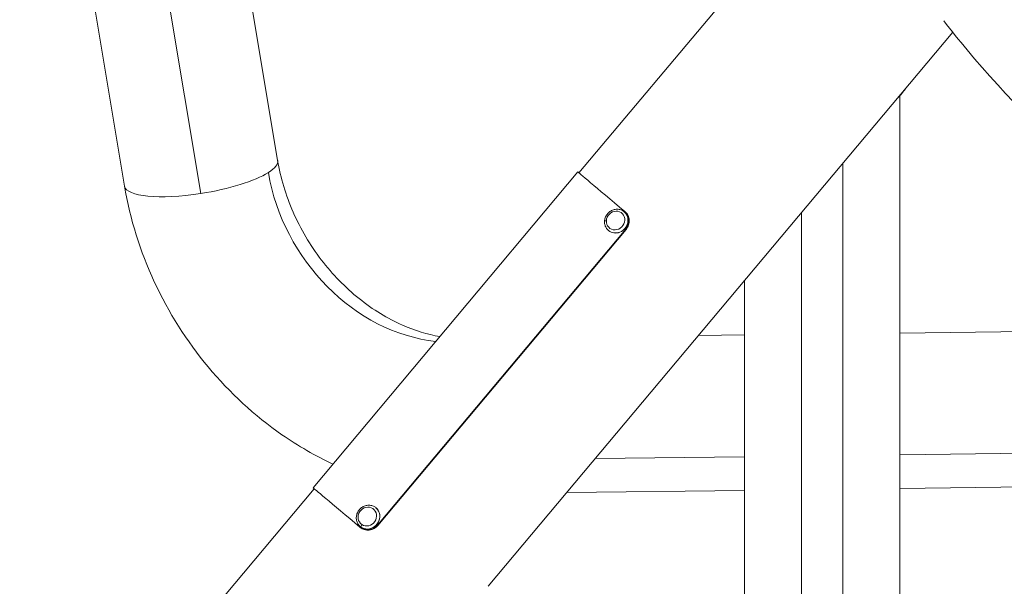
# Model space of a CAD drawing. Units: millimetres. Extents: x -808 to 7607, y -159 to 5589.
# Drawn here: x 5978 to 6361, y 3039 to 3259 of the extents above; entities that cross this region are included whole.
import ezdxf

# ---------------------------------------------------------------- set-up
doc = ezdxf.new("R2010")
doc.units = ezdxf.units.MM
doc.styles.get("Standard").update_dxf_attribs({"font": 'arial.ttf'})
doc.dimstyles.get("Standard").update_dxf_attribs({"dimtxt": 0.18, "dimasz": 0.18, "dimexe": 0.18, "dimexo": 0.0625, "dimgap": 0.09, "dimtad": 0, "dimtih": 1, "dimtoh": 1, "dimdec": 4, "dimzin": 0, "dimdsep": 46, "dimtxsty": 'Standard', "dimcen": 0.09, "dimadec": 0, "dimazin": 0, "dimtfac": 1, "dimtdec": 4, "dimtofl": 0, "dimtmove": 0, "dimatfit": 3, "dimfxl": 1, "dimtolj": 1, "dimtzin": 0, "dimarcsym": 0})

# ---------------------------------------------------------------- blocks, each defined once
blk = doc.blocks.new('*D26')
at = {"color": 0, "lineweight": -2, "transparency": 16777216}
for p, q in [((5872.56, 5298.93), (5872.56, 5389.11)), ((5952.56, 5388.93), (7527.28, 5388.93)), ((7607.28, 5298.93), (7607.28, 5389.11))]:
    blk.add_line(p, q, dxfattribs=at)
at = {"color": 0, "transparency": 16777216}
for points in [[(5952.56, 5402.26), (5952.56, 5375.59), (5872.56, 5388.93)], [(7527.28, 5402.26), (7527.28, 5375.59), (7607.28, 5388.93)]]:
    blk.add_solid(points, dxfattribs=at)
at = {"layer": 'Defpoints', "color": 0, "transparency": 16777216}
for p in [(7607.28, 5388.93), (5872.56, 2873.62), (7607.28, 2873.62)]:
    blk.add_point(p, dxfattribs=at)
at = {"color": 0, "transparency": 16777216, "insert": (6739.92, 5510.19), "char_height": 120, "attachment_point": 5}
blk.add_mtext('\\A1;175', dxfattribs=at)
blk = doc.blocks.new('*D27')
at = {"color": 0, "lineweight": -2, "transparency": 16777216}
for p, q in [((5842.88, 5294.74), (5752.7, 5294.74)), ((5752.88, 5214.74), (5752.88, 2928.03)), ((5842.88, 2848.03), (5752.7, 2848.03))]:
    blk.add_line(p, q, dxfattribs=at)
at = {"color": 0, "transparency": 16777216}
for points in [[(5739.55, 5214.74), (5766.21, 5214.74), (5752.88, 5294.74)], [(5739.55, 2928.03), (5766.21, 2928.03), (5752.88, 2848.03)]]:
    blk.add_solid(points, dxfattribs=at)
at = {"layer": 'Defpoints', "color": 0, "transparency": 16777216}
for p in [(7244.68, 5294.74), (5752.88, 2848.03), (5912.25, 2848.03)]:
    blk.add_point(p, dxfattribs=at)
at = {"color": 0, "transparency": 16777216, "insert": (5631.61, 4071.38), "char_height": 120, "attachment_point": 5, "rotation": 90}
blk.add_mtext('\\A1;245', dxfattribs=at)

msp = doc.modelspace()

# ---------------------------------------------------------------- linework, layer by layer
at = {"color": 0, "linetype": 'Continuous', "lineweight": 0, "extrusion": (0, 1, 0)}
for p, q in [((6195.46, 3199.16), (6298.27, 3321.68)), ((6065.67, 3280.26), (6078.43, 3203.99)), ((6006.2, 3270.31), (6018.96, 3194.03)), ((6048.56, 3191.18), (6035.8, 3267.46)), ((6160.18, 3038.72), (6340.64, 3253.78)), ((6320.07, 2917.62), (6320.07, 3229.12)), ((6297.92, 2977.58), (6297.92, 3202.87)), ((6297.92, 3202.87), (6297.92, 2977.58)), ((6092.16, 3076.98), (6195, 3199.54)), ((6213.03, 3184.1), (6213.06, 3184.07)), ((6213.37, 3184.13), (6213.25, 3184.24)), ((6281.92, 3183.81), (6281.92, 2977.58)), ((6117.25, 3062.45), (6213.67, 3177.36)), ((6117.37, 3062.35), (6213.79, 3177.26)), ((6206.92, 3176.82), (6206.95, 3176.79)), ((6213.67, 3177.36), (6213.79, 3177.26)), ((6259.77, 2919.69), (6259.77, 3157.41)), ((6241.84, 3136.04), (6259.77, 3136.27)), ((6320.07, 3137.03), (6427.77, 3138.39)), ((6436.34, 3091.23), (6320.07, 3089.76)), ((6259.77, 3089), (6201.75, 3088.26)), ((5964.26, 2923.62), (6092.62, 3076.59)), ((6190.7, 3075.09), (6259.77, 3075.96)), ((6320.07, 3076.73), (6427.77, 3078.09)), ((6116.61, 3069.19), (6116.64, 3069.16)), ((6110.4, 3061.67), (6110.52, 3061.57)), ((6110.5, 3061.91), (6110.53, 3061.88)), ((6117.37, 3062.35), (6117.25, 3062.45))]:
    msp.add_line(p, q, dxfattribs=at)
at = {"color": 0, "linetype": 'Continuous', "lineweight": 0, "extrusion": (0, 0, -1)}
msp.add_arc((-6299.42, 3248.03), 28, 214.5873, 225.4127, dxfattribs=at)
for centre, major_axis, ratio, start_param, end_param in [((6048.7, 3199.01), (29.74, 4.98), 0.255674, 0, 0.543524), ((6048.7, 3199.01), (-29.74, -4.98), 0.255674, -2.598069, -1.52341), ((6135.3, 3200.09), (-37.46, 58.95), 0.827445, -2.560596, -1.098085), ((6224.61, 3174.7), (-29.61, 24.84), 0, 0, 1.176868), ((6048.7, 3199.01), (-29.74, -4.98), 0.255674, -1.52341, 0), ((6209.68, 3180.7), (2.42, 2.88), 0.923009, -2.253945521486166, 4.02923978569342), ((6210, 3180.43), (3.05, 3.64), 0.923009, 0, 3.141593), ((6206.38, 3180.37), (-0.989, 0.053), 0.242887, 0, 1.258082), ((6121.77, 3052.13), (-29.61, 24.84), 0, 0, 1.176868), ((6113.26, 3065.79), (2.42, 2.88), 0.923009, -3.244444, 3.038741), ((6113.59, 3065.52), (3.05, 3.64), 0.923009, 0, 3.141593), ((6111.42, 3062.46), (-0.548, -0.824), 0.382745, 0.042774, 1.613571)]:
    msp.add_ellipse(centre, major_axis=major_axis, ratio=ratio, start_param=start_param, end_param=end_param, dxfattribs=at)
at = {"color": 0, "linetype": 'Continuous', "lineweight": 0}
for centre, start_param, end_param in [((6209.97, 3180.46), 0, 3.141593), ((6113.55, 3065.55), 0.102851, 3.141593), ((6113.55, 3065.55), 0, 0.102851)]:
    msp.add_ellipse(centre, major_axis=(-3.05, -3.64), ratio=0.923009, start_param=start_param, end_param=end_param, dxfattribs=at)
for points, knots in [([(6327.97, 3499.9), (6327.97, 3461.79), (6335.29, 3423.68), (6363.88, 3351.55), (6385, 3317.49), (6438.71, 3257.25), (6471.05, 3230.94), (6543.63, 3188.57), (6583.74, 3172.4), (6667.77, 3151.69), (6711.66, 3147.09), (6798.85, 3149.88), (6842.14, 3157.24), (6923.83, 3183.1), (6962.2, 3201.62), (7030.35, 3247.87), (7060.05, 3275.67), (7108.08, 3337.87), (7126.23, 3372.35), (7147.08, 3438.15), (7151.87, 3469.02), (7151.87, 3499.9)], [3.141593, 3.141593, 3.141593, 3.141593, 3.472227, 3.472227, 3.799066, 3.799066, 4.119292, 4.119292, 4.435188, 4.435188, 4.749227, 4.749227, 5.062859, 5.062859, 5.37717, 5.37717, 5.693788, 5.693788, 6.015292, 6.015292, 6.283185, 6.283185, 6.283185, 6.283185]), ([(6337.11, 3258.25), (6340.08, 3254.44), (6343.13, 3250.67), (6377, 3210.15), (6414.4, 3177.87), (6499.06, 3124.98), (6546.41, 3104.51), (6646.23, 3077.59), (6698.7, 3071.21), (6803.36, 3073.29), (6855.54, 3081.76), (6954.22, 3112.8), (7000.72, 3135.33), (7080.68, 3190.53), (7114.79, 3222.44), (7142.75, 3258.26)], [3.735992, 3.735992, 3.735992, 3.735992, 3.768272, 3.768272, 4.087416, 4.087416, 4.410393, 4.410393, 4.735307, 4.735307, 5.06071, 5.06071, 5.38545, 5.38545, 5.68882, 5.68882, 5.68882, 5.68882]), ([(6078.43, 3203.99), (6079.55, 3197.31), (6081.59, 3190.5), (6087.34, 3177.41), (6091.04, 3171.15), (6099.74, 3159.78), (6104.72, 3154.67), (6115.44, 3146.09), (6121.16, 3142.62), (6131.79, 3137.94), (6136.69, 3136.47), (6141.4, 3135.66)], [1.579041, 1.579041, 1.579041, 1.579041, 1.869132, 1.869132, 2.156317, 2.156317, 2.443272, 2.443272, 2.732085, 2.732085, 2.978898, 2.978898, 2.978898, 2.978898]), ([(6018.96, 3194.03), (6021.09, 3181.29), (6025.02, 3168.75), (6036.02, 3145.05), (6043.1, 3133.89), (6059.83, 3113.82), (6069.5, 3104.92), (6086.39, 3093.19), (6093, 3089.36), (6099.86, 3086.15)], [1.579041, 1.579041, 1.579041, 1.579041, 1.893226, 1.893226, 2.207412, 2.207412, 2.521597, 2.521597, 2.707452, 2.707452, 2.707452, 2.707452]), ([(6206.92, 3176.82), (6206.56, 3177.12), (6206.25, 3177.48), (6205.77, 3178.29), (6205.59, 3178.74), (6205.39, 3179.68), (6205.36, 3180.18), (6205.47, 3181.16), (6205.6, 3181.65), (6206.01, 3182.58), (6206.28, 3183.01), (6206.95, 3183.78), (6207.35, 3184.12), (6208.22, 3184.65), (6208.69, 3184.84), (6209.66, 3185.08), (6210.16, 3185.12), (6211.14, 3185.03), (6211.61, 3184.91), (6212.4, 3184.55), (6212.73, 3184.34), (6213.03, 3184.1)], [0.683149, 0.683149, 0.683149, 0.683149, 0.993127, 0.993127, 1.305409, 1.305409, 1.623194, 1.623194, 1.946785, 1.946785, 2.274268, 2.274268, 2.602962, 2.602962, 2.93009, 2.93009, 3.25294, 3.25294, 3.569745, 3.569745, 3.824742, 3.824742, 3.824742, 3.824742]), ([(6213.25, 3184.24), (6213.69, 3183.86), (6214.09, 3183.36), (6214.66, 3182.22), (6214.82, 3181.58), (6214.9, 3180.36), (6214.82, 3179.69), (6214.41, 3178.43), (6214.07, 3177.84), (6213.67, 3177.36)], [-2.269862, -2.269862, -2.269862, -2.269862, -2.0808526, -2.0808526, -1.8918433, -1.8918433, -1.7034788, -1.7034788, -1.5151144, -1.5151144, -1.5151144, -1.5151144]), ([(6213.79, 3177.26), (6214.19, 3177.74), (6214.53, 3178.33), (6214.94, 3179.59), (6215.02, 3180.26), (6214.94, 3181.48), (6214.78, 3182.12), (6214.21, 3183.26), (6213.81, 3183.76), (6213.37, 3184.13)], [-1.5153873, -1.5153873, -1.5153873, -1.5153873, -1.3270222, -1.3270222, -1.1386571, -1.1386571, -0.9496264, -0.9496264, -0.7605957, -0.7605957, -0.7605957, -0.7605957]), ([(6110.5, 3061.91), (6110.14, 3062.21), (6109.83, 3062.58), (6109.35, 3063.39), (6109.17, 3063.83), (6108.97, 3064.78), (6108.95, 3065.27), (6109.05, 3066.25), (6109.18, 3066.74), (6109.59, 3067.67), (6109.86, 3068.1), (6110.54, 3068.88), (6110.93, 3069.21), (6111.8, 3069.74), (6112.27, 3069.94), (6113.25, 3070.17), (6113.75, 3070.21), (6114.72, 3070.12), (6115.19, 3070), (6115.98, 3069.64), (6116.31, 3069.44), (6116.61, 3069.19)], [1.673648, 1.673648, 1.673648, 1.673648, 1.983626, 1.983626, 2.295907, 2.295907, 2.613693, 2.613693, 2.937283, 2.937283, 3.264766, 3.264766, 3.593461, 3.593461, 3.920589, 3.920589, 4.243439, 4.243439, 4.560243, 4.560243, 4.81524, 4.81524, 4.81524, 4.81524]), ([(6117.25, 3062.45), (6116.84, 3061.97), (6116.32, 3061.53), (6115.15, 3060.91), (6114.51, 3060.71), (6113.29, 3060.58), (6112.63, 3060.63), (6111.41, 3060.99), (6110.85, 3061.29), (6110.4, 3061.67)], [1.5151125, 1.5151125, 1.5151125, 1.5151125, 1.7034769, 1.7034769, 1.8918413, 1.8918413, 2.0808507, 2.0808507, 2.2698601, 2.2698601, 2.2698601, 2.2698601]), ([(6110.52, 3061.57), (6110.97, 3061.19), (6111.53, 3060.89), (6112.75, 3060.53), (6113.41, 3060.48), (6114.63, 3060.61), (6115.27, 3060.81), (6116.44, 3061.43), (6116.96, 3061.87), (6117.37, 3062.35)], [-2.2701789, -2.2701789, -2.2701789, -2.2701789, -2.0811482, -2.0811482, -1.8921175, -1.8921175, -1.7037524, -1.7037524, -1.5153873, -1.5153873, -1.5153873, -1.5153873])]:
    msp.add_open_spline(points, degree=3, knots=knots, dxfattribs=at)

# ---------------------------------------------------------------- dimensions: what is measured, and where the dimension line sits
dim = msp.add_linear_dim(base=(7607.28, 5388.93), p1=(5872.56, 2873.62), p2=(7607.28, 2873.62), text='175', dimstyle='Standard', override={"dimtxt": 120, "dimasz": 80, "dimgap": 60, "dimtad": 2, "dimtih": 0, "dimtoh": 0, "dimdec": 0, "dimfxl": 90, "dimfxlon": 1})
dim.commit()
dim.dimension.update_dxf_attribs({"geometry": '*D26', "text_midpoint": (6739.92, 5510.19)})
dim = msp.add_linear_dim(base=(5752.88, 2848.03), p1=(7244.68, 5294.74), p2=(5912.25, 2848.03), angle=90, text='245', dimstyle='Standard', override={"dimtxt": 120, "dimasz": 80, "dimgap": 60, "dimtad": 2, "dimtih": 0, "dimtoh": 0, "dimdec": 0, "dimfxl": 90, "dimfxlon": 1})
dim.commit()
dim.dimension.update_dxf_attribs({"geometry": '*D27', "text_midpoint": (5631.61, 4071.38)})

doc.saveas('drawing.dxf')
